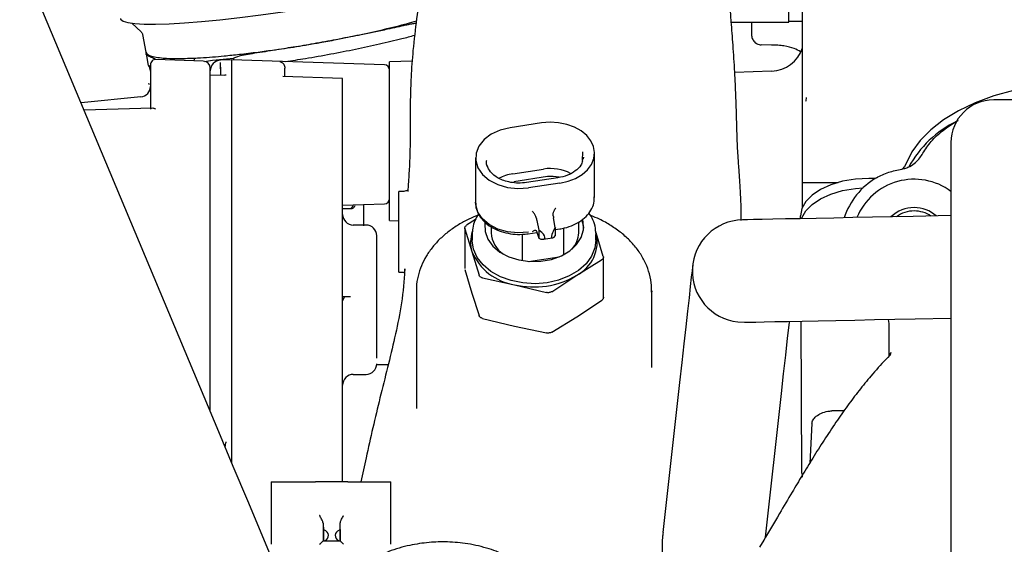
# Model space of a CAD drawing. Units: inches. Extents: x 0.2 to 16.7, y -11.3 to 10.7.
# Drawn here: x 10.9 to 11.2, y -3.4 to -3.2 of the extents above; entities that cross this region are included whole.
import ezdxf

# ---------------------------------------------------------------- set-up
doc = ezdxf.new("R2010")
doc.units = ezdxf.units.IN
doc.header["$MEASUREMENT"] = 0

msp = doc.modelspace()

# ---------------------------------------------------------------- linework, layer by layer
at = {"color": 7, "linetype": 'Continuous', "lineweight": 25}
for p, q in [((10.96982275882248, -3.332982393680902), (10.84493489487108, -3.034496735146034)), ((11.13667370067949, -3.213027195413588), (11.13667370067949, -3.209308505038884)), ((10.94432006676509, -3.213324485312604), (10.94707443494639, -3.215874519854387)), ((11.11987328675931, -3.213027195413588), (11.13667370067949, -3.213027195413588)), ((11.12574519492653, -3.213027195413588), (11.12574519492653, -3.216581357022278)), ((11.13667370067949, -3.212781326253891), (11.14067372380422, -3.212781326253891)), ((10.94751396053562, -3.216666158709307), (10.94842451535015, -3.221830085721848)), ((11.13166664652141, -3.219714355496277), (11.12859489533988, -3.219693734401162)), ((11.13172358186369, -3.219714942156168), (11.13166664652141, -3.219714355496277)), ((10.94843877118547, -3.22189018902753), (10.94857206031236, -3.222368111506528)), ((10.94856056177853, -3.222318392080892), (10.94915162161722, -3.225670156027695)), ((10.94937695768079, -3.225615449992997), (10.94982334719072, -3.227486601710627)), ((10.96528717388461, -3.224428109042595), (10.95144035784421, -3.223944554628657)), ((10.96268334263096, -3.223545743235761), (10.96256518932921, -3.224333040807497)), ((10.96561177280148, -3.22450704413073), (10.96796087633111, -3.224200514338456)), ((10.96796087633111, -3.224200514338456), (10.97409493346995, -3.223603441235895)), ((10.97357333416218, -3.224065113235953), (10.97033925418922, -3.224178045264686)), ((10.97033925418922, -3.226699568135839), (10.97033925418922, -3.224857837411669)), ((11.01831154800918, -3.225517976452354), (10.97357333416218, -3.224065113235953)), ((10.97357333416218, -3.224065113235953), (10.97357333416218, -3.224093947569523)), ((10.97357333416218, -3.224093947569523), (10.97357333416218, -3.228515192494925)), ((10.97409481613797, -3.223603529234879), (10.97411323725851, -3.224082654366651)), ((11.0264535659519, -3.224412591888518), (11.01982331187849, -3.224644146546911)), ((10.96732329436317, -3.327008641356866), (10.96732329436317, -3.22653659401853)), ((10.97044831426268, -3.228537221573776), (10.97044831426268, -3.226192723324287)), ((10.98919831632772, -3.228935534305768), (10.98919831632772, -3.226516500917313)), ((11.13166664652141, -3.227346653993981), (11.12088257643324, -3.227723230977064)), ((10.94925440442986, -3.231029792779381), (10.94921310357364, -3.231143311468003)), ((10.94940206672406, -3.231031464760065), (10.94921310357364, -3.231256067498769)), ((10.97152066987473, -3.228499792672824), (10.96732329436317, -3.228646369646222)), ((10.97357333416218, -3.228515192494925), (10.97357333416218, -3.335954530013197)), ((11.00607329471986, -3.229483533308569), (10.98859652061305, -3.22891596919845)), ((11.00607329471986, -3.347625805852289), (11.00607329471986, -3.229483533308569)), ((10.94700415309163, -3.234934982332964), (10.92951869641845, -3.236654511802147)), ((11.14169369068814, -3.236083721062636), (11.14157081477428, -3.236237836615615)), ((11.141832494418, -3.23504996767131), (11.14169369068814, -3.236083721062636)), ((11.54101674634079, -3.235774844630804), (11.19668340477561, -3.235774844630804)), ((10.95033814124378, -3.23826034658474), (10.93042567260765, -3.238822190760935)), ((10.95066913475344, -3.238256562628452), (10.95026991269863, -3.238267063840475)), ((11.14067372380422, -3.238288212929492), (11.14067372380422, -3.237363167615694)), ((11.14067372380422, -3.242364589838838), (11.14067372380422, -3.238288212929492)), ((11.0643246911281, -3.242540235809761), (11.05508696850972, -3.243939771642204)), ((11.14067372380422, -3.24927444601559), (11.14067372380422, -3.242364589838838)), ((11.18418341317657, -3.248274836229834), (11.18418341317657, -3.789774835442302)), ((11.07634945888362, -3.253550023290423), (11.07638201850748, -3.251042550923625)), ((11.07980957891202, -3.264344917253554), (11.07980957891202, -3.251354829982816)), ((11.0449812825848, -3.252754395148253), (11.0449812825848, -3.265744453085997)), ((11.07657913623036, -3.252531787053176), (11.07649424654435, -3.253176086276842)), ((11.05592471883196, -3.257399040159585), (11.06489380988692, -3.256040218523475)), ((11.06601468227184, -3.258258731561689), (11.0561969290207, -3.259746149045583)), ((11.06911928640719, -3.258601604934121), (11.05989007035721, -3.259999850114806)), ((11.0697038929871, -3.260169453488867), (11.06046617036872, -3.26156898932131)), ((11.14067372380422, -3.259939424146186), (11.14067372380422, -3.257525054703855)), ((11.14067372380422, -3.267223569332453), (11.14067372380422, -3.259939424146186)), ((11.14067372380422, -3.259939424146186), (11.15119840222224, -3.259939424146186)), ((11.1613150000211, -3.258783000171961), (11.16010172870358, -3.258784906816603)), ((11.16204536225056, -3.258767307019916), (11.1613150000211, -3.258783000171961)), ((11.02402866596455, -3.262620049179377), (11.02250047561833, -3.262620049179377)), ((11.02250047561833, -3.282388962140541), (11.02250047561833, -3.262620137178359)), ((11.00607329471986, -3.266627874880632), (11.01831154800918, -3.266230442138475)), ((11.00838684666018, -3.267737806058612), (11.00607329471986, -3.267737806058612)), ((11.00903674848579, -3.266862392171468), (11.0086129453816, -3.26752795781613)), ((11.00912615545296, -3.266528729359303), (11.00902618860778, -3.266901757050055)), ((11.01982331187849, -3.271107081803118), (11.02250047561833, -3.271200566056514)), ((11.0449903171471, -3.270777026949274), (11.04235639024111, -3.272510724254788)), ((11.06294275509234, -3.271093471293682), (11.06352436970681, -3.273898145560512)), ((11.06834225538352, -3.273168223325969), (11.06784799442659, -3.270350319878629)), ((11.07519068826983, -3.274710434843543), (11.07519068826983, -3.271544348751773)), ((11.14015963374304, -3.27057366129857), (11.14015963374304, -3.269709129952378)), ((11.18418341317657, -3.269681146275646), (11.17313528747213, -3.269905133021467)), ((11.01294830329918, -3.27243498646305), (11.00919831461936, -3.27243498646305)), ((11.04183807622872, -3.273329349464625), (11.04183807622872, -3.285189265791193)), ((11.04187321715611, -3.273566888053892), (11.04393972661694, -3.280187990233022)), ((11.04399657396024, -3.275225756890499), (11.04403218421553, -3.274425054140286)), ((11.04960017322698, -3.272937577990403), (11.04960017322698, -3.274710434843543)), ((11.0603829233304, -3.274972202486248), (11.06295372563227, -3.274582718985595)), ((11.06282700709614, -3.274200040739659), (11.06352436970681, -3.276305885746092)), ((11.06441157545773, -3.274653822164204), (11.06352436970681, -3.273898145560512)), ((11.06352436970681, -3.273898145560512), (11.06352436970681, -3.276305885746092)), ((11.06778604314226, -3.274142577403481), (11.06834225538352, -3.273168223325969)), ((11.06834225538352, -3.273168223325969), (11.06834225538352, -3.275575934178555)), ((11.06834225538352, -3.273766352416331), (11.06962064594877, -3.273572666653804)), ((11.07076639271301, -3.273346831929334), (11.07076639271301, -3.281132864651086)), ((11.04399657396024, -3.275225756890499), (11.04399657396024, -3.276836108954241)), ((11.05874162495748, -3.282863775322125), (11.05874162495748, -3.275139371221767)), ((11.0647887977667, -3.276589653134653), (11.06754956054079, -3.276171393966418)), ((11.08024992582509, -3.274884408833781), (11.08025637908387, -3.275225756890499)), ((11.08025637908387, -3.276836108954241), (11.08025637908387, -3.275225756890499)), ((11.08237967722202, -3.281601107241906), (11.08031322642717, -3.274677317892779)), ((11.04393972661694, -3.280187990233022), (11.04600623607778, -3.287111779582151)), ((11.06051275116395, -3.283082746125888), (11.06951668981635, -3.281718615217779)), ((11.07460625768789, -3.287153168437356), (11.081896562803, -3.282657271041014)), ((11.0824148768154, -3.293689938257367), (11.0824148768154, -3.281830051263793)), ((11.02250047561833, -3.28624202696294), (11.02250047561833, -3.285627500728665)), ((11.02430844406586, -3.285221326754156), (11.02424960207894, -3.285776336342638)), ((11.04187321715611, -3.285416215169455), (11.04393972661694, -3.292340004518582)), ((11.02250047561833, -3.286242085628929), (11.02358696973373, -3.286242085628929)), ((11.04706269320684, -3.287934687409182), (11.05641950778278, -3.289908533940473)), ((11.06731595257279, -3.291951782336692), (11.07460625768789, -3.287153168437356)), ((11.02767763181138, -3.291679836144905), (11.02767763181138, -3.326124104908439)), ((11.05641950778278, -3.289908533940473), (11.06577632235873, -3.292185038308766)), ((11.09657529189974, -3.291679836144905), (11.09657147861045, -3.292041306635832)), ((11.09657529189974, -3.314120486241933), (11.09657529189974, -3.291679836144905)), ((11.00607329471986, -3.293328350434461), (11.00838684666018, -3.293328350434461)), ((11.00607329471986, -3.294673150899211), (11.00672249255361, -3.293328350434461)), ((11.04393972661694, -3.292340004518582), (11.04600623607778, -3.298961106697712)), ((11.07460625768789, -3.299305182722916), (11.081896562803, -3.294506598156575)), ((11.04706269320684, -3.299784014524745), (11.05641950778278, -3.302060518893038)), ((11.06731595257279, -3.303801109452255), (11.07460625768789, -3.299305182722916)), ((11.16580611613935, -3.300059891337792), (11.16596348765471, -3.301236291081254)), ((11.17374338978061, -3.299898970530096), (11.18418341317657, -3.299687303641957)), ((11.05641950778278, -3.302060518893038), (11.06577632235873, -3.304034365424329)), ((11.12179301391579, -3.300823751846943), (11.12375366059957, -3.300912454822239)), ((11.14054407196864, -3.344871496336973), (11.14030896801791, -3.30057679736645)), ((11.16596348765471, -3.301236291081254), (11.16596348765471, -3.310973730593522)), ((11.0194181058928, -3.313353457769379), (11.01602339844208, -3.313353457769379)), ((11.00919831461936, -3.316185001059148), (11.01294830329918, -3.316185001059148)), ((11.10473637628886, -3.318501280967951), (11.09984694743862, -3.36250294332366)), ((11.12987868317612, -3.363878983427528), (11.13455286651289, -3.321814442694025)), ((11.15285521774923, -3.326868400310275), (11.14932587185387, -3.326868400310275)), ((11.1434356305651, -3.330599557207632), (11.14281450440707, -3.342150538436378)), ((10.97357333416218, -3.335954530013197), (10.97357333416218, -3.341946322128836)), ((11.14067372380422, -3.346235949908023), (11.14067372380422, -3.345448505671312)), ((10.98514825111442, -3.347625805852289), (10.98514825111442, -3.365932879700742)), ((10.98514825111442, -3.347625805852289), (10.99812798383811, -3.347625805852289)), ((11.00757578936292, -3.347625805852289), (10.99812798383811, -3.347625805852289)), ((11.00757578936292, -3.347625805852289), (11.02018533969632, -3.347625805852289)), ((11.02018668901406, -3.365932879700742), (11.02018668901406, -3.347625805852289)), ((11.00034855018593, -3.359706130299349), (11.00034855018593, -3.364948640404092)), ((11.00036474199888, -3.360077926004335), (11.00044634638952, -3.3615553996031)), ((11.00537382013359, -3.3615553996031), (11.00538156404413, -3.360077926004335)), ((11.00538314802583, -3.364948640404092), (11.00538314802583, -3.359706130299349)), ((11.00044634638952, -3.3615553996031), (11.00044634638952, -3.364948640404092)), ((11.00119580439838, -3.362010002351489), (11.00044634638952, -3.3615553996031)), ((11.00464706586245, -3.362010002351489), (11.00537382013359, -3.3615553996031)), ((11.00537382013359, -3.3615553996031), (11.00537382013359, -3.364948640404092)), ((11.00034855018593, -3.364948640404092), (11.00044634638952, -3.364948640404092)), ((11.00044634638952, -3.364948640404092), (11.00537382013359, -3.364948640404092)), ((11.00537382013359, -3.364948640404092), (11.00538314802583, -3.364948640404092)), ((11.12938113692381, -3.364722864345611), (11.12816240966932, -3.366769867365123))]:
    msp.add_line(p, q, dxfattribs=at)
at = {"color": 7, "linetype": 'Continuous', "lineweight": 25, "flags": 128}
for points in [[(10.94526552784304, -3.213430612086619), (10.9479861630807, -3.213586634284237), (10.95132988978702, -3.213603383424083), (10.95526250569043, -3.213480712841184), (10.95974358992457, -3.213219883854302), (10.96472720702006, -3.212823536432941), (10.97016214156857, -3.212295777196328), (10.97599266088058, -3.211642003415445), (10.98215898431335, -3.210868903013033), (10.98859775259882, -3.209984454563591), (10.9952429664994, -3.20899772196241), (11.00202645613595, -3.207918795759591), (11.0088784676476, -3.20675879316004), (11.01572883651155, -3.205529594026519), (11.02250722220706, -3.204243811546656), (11.02903604278557, -3.202936850644779)], [(10.94100250508984, -3.211921048191895), (10.94108809876773, -3.212150080212766), (10.9417987198919, -3.212708639093579), (10.94319596775077, -3.213136930145923), (10.94526552784304, -3.213430612086619)], [(11.21491438883639, -3.230870455953387), (11.20857910735544, -3.231729472696619), (11.20247535119988, -3.232991260787003), (11.19668912470953, -3.234638073762879), (11.19130194427603, -3.236646709225615), (11.18638972368909, -3.238988860835548), (11.18202168881567, -3.241631528973887), (11.17825935094518, -3.244537460737648), (11.17515574413165, -3.247665736599538), (11.17275460386982, -3.250972269068859), (11.17108978043534, -3.254410477350385)], [(11.07952369954785, -3.249459625209717), (11.07875857771994, -3.247776409987697), (11.077542197105, -3.246230707843781), (11.07592119716427, -3.244881888758787), (11.07395793984398, -3.243781872132939), (11.07172781093996, -3.242972838812294), (11.06931652146205, -3.242485940436985), (11.06681682233878, -3.242339862124494), (11.0643246911281, -3.242540235809761)], [(11.05508696850972, -3.243939771642204), (11.05217144485676, -3.244649454110558), (11.04958163477447, -3.245830165804209), (11.04746807519049, -3.247413296849077), (11.04595367135168, -3.249306829641492), (11.04512630490949, -3.251400736119171), (11.04503419930684, -3.253573284355042), (11.04568257581673, -3.255698254473874), (11.04703382954027, -3.257652125235925), (11.04900940671823, -3.259321377952574), (11.05149449801025, -3.260608979078096), (11.0543447264175, -3.261440070810588), (11.0573943605212, -3.261766400374134), (11.06046617036872, -3.26156898932131)], [(11.0697038929871, -3.260169453488867), (11.07209265472525, -3.259630342383391), (11.07428629338415, -3.258773232284801), (11.07620044727168, -3.257631005479901), (11.07776160790369, -3.256247602794421), (11.07890975997347, -3.25467617561435), (11.07960072799134, -3.252977120575311), (11.07980805359631, -3.251215703590017), (11.07952369954785, -3.249459625209717)], [(11.17108978043534, -3.254410477350385), (11.17061062597057, -3.255304341691055), (11.16993065782562, -3.256074538127013)], [(11.16010172870358, -3.258784906816603), (11.15620105643115, -3.259000357661028), (11.15245247573507, -3.259626118432188), (11.14900009961721, -3.260638165407601), (11.1459765718786, -3.261997573703599), (11.14349808051034, -3.263652130590017), (11.14165989907851, -3.265538271467824), (11.14053263210079, -3.267583455841679), (11.14015963374304, -3.269709129952378)], [(11.1404455131072, -3.270567853365664), (11.14053263210079, -3.270309136354387), (11.14165989907851, -3.268263951980529), (11.14349808051034, -3.266377811102723), (11.1459765718786, -3.264723254216307), (11.14900009961721, -3.263363845920306), (11.15245247573507, -3.262351798944893), (11.15620105643115, -3.261726038173734), (11.15844740648112, -3.261550509534791)], [(11.06046617036872, -3.274559076592046), (11.0573943605212, -3.27475648764487), (11.0543447264175, -3.274430158081325), (11.05149449801025, -3.273599037015838), (11.04900940671823, -3.272311465223313), (11.04703382954027, -3.270642212506662), (11.04568257581673, -3.26868834174461), (11.04503419930684, -3.266563371625779), (11.0449812825848, -3.265744453085997)], [(11.05768070921328, -3.282653839080659), (11.06086128580432, -3.283107239176276), (11.0641053389954, -3.283050597163943), (11.06725018799917, -3.282486699678135), (11.07013807997133, -3.281443823725526), (11.07262422725114, -3.279974299368265), (11.07458396461209, -3.278151781755476), (11.07591908518867, -3.276067701830947), (11.07656253375549, -3.273826514388), (11.07648210268464, -3.271540623461474), (11.07632552316013, -3.270894358927178)], [(11.07610376572189, -3.271133188168202), (11.07648210268464, -3.272434575801128), (11.07660401060968, -3.27338200218971)], [(11.17313528747213, -3.269905133021467), (11.16710970374686, -3.270027275610465), (11.16117197234004, -3.270147658219795), (11.15540868425137, -3.270264520869787), (11.14990390784302, -3.270376103580775), (11.14473789818787, -3.270480851704049), (11.13998598241573, -3.270577181257908), (11.13571744505958, -3.270663713591611), (11.13199456006666, -3.270739216719393), (11.12887159347677, -3.270802517321474), (11.12639409943032, -3.270852735408017), (11.12459818684353, -3.270889166987155), (11.12351005008044, -3.270911225399001), (11.12314555829108, -3.270918617313608)], [(11.04773072282303, -3.271763583552488), (11.04769041928862, -3.272043537651767), (11.04777079169348, -3.274329428578293), (11.04857105444878, -3.276545389645989), (11.05005108001807, -3.278580307471778), (11.05213659725933, -3.280332161900873), (11.05472300471426, -3.281713071281823), (11.05768070921328, -3.282653839080659)], [(11.08025637908387, -3.276836108954241), (11.0799604678356, -3.27913473040037), (11.07898139114598, -3.281542177256005), (11.07735458327234, -3.283768786200696), (11.07514258215889, -3.28572896355656), (11.07243033615766, -3.287347382193783), (11.06932215339699, -3.288561856164076), (11.06593741916439, -3.289325746006222), (11.06240625462337, -3.28960963072676), (11.05886435420637, -3.289402657117737), (11.05544776434177, -3.288712774420654), (11.05228789684483, -3.28756644099653), (11.0495060729807, -3.286007773669054), (11.04720924084723, -3.284096641079953), (11.04548569275781, -3.281906493047398), (11.04440160394796, -3.279521485932538), (11.04399868593584, -3.27703328534311), (11.04399657396024, -3.276836108954241)], [(11.10854136433331, -3.284258940538392), (11.10849795150149, -3.284649538692834), (11.10836844633087, -3.285815173227324), (11.10815481413211, -3.287737540353309), (11.10786048686553, -3.290386427086476), (11.1074900404783, -3.29372018057467), (11.10704931223629, -3.297686382756766), (11.10654525405921, -3.302222701019497), (11.10598575652258, -3.307257826853293), (11.10537961952472, -3.312712590506065), (11.10473637628886, -3.318501280967951)], [(11.12375366059957, -3.300912454822239), (11.12411812305593, -3.300905062907631), (11.12520625981902, -3.300883004495784), (11.12700217240581, -3.300846572916646), (11.12947966645226, -3.300796354830103), (11.13260263304215, -3.300733024895029), (11.13632551803506, -3.300657551100242), (11.14059405539122, -3.300571018766538), (11.14534597116335, -3.300474689212678), (11.1505119808185, -3.300369941089404), (11.15601678655985, -3.300258358378416), (11.16178004531553, -3.300141495728424), (11.16771777672234, -3.300021113119096), (11.17374338978061, -3.299898970530096)], [(11.13455286651289, -3.321814442694025), (11.13519610974875, -3.316025781565132), (11.13580224674661, -3.310571017912361), (11.13636174428324, -3.305535892078563), (11.13686580246032, -3.300999573815833), (11.13690510867292, -3.300645817902451)], [(11.03617299500556, -3.491561416429166), (11.03524736303187, -3.489349165985272), (11.0340635420408, -3.486519690671612), (11.0326261079795, -3.483084269024562), (11.03094086878086, -3.479056467554068), (11.02901439503565, -3.47445217007664), (11.02685437198842, -3.46928956304885), (11.02446918887559, -3.463589018235362), (11.02186840825336, -3.457373019376446), (11.01906223800382, -3.450666118188474), (11.01606170733287, -3.443494773032466), (11.01287866677029, -3.435887275581592), (11.00952572950371, -3.427873662822197), (11.00601609538063, -3.419485555722325), (11.00236366824045, -3.410756071232742), (10.99858276258447, -3.401719631622464), (10.99468839690584, -3.392411949812265), (10.99069582436171, -3.38286969204524), (10.98662094343508, -3.373130551219294), (10.98247976994094, -3.363232982890182), (10.97828861302421, -3.35321602927355), (10.97406407515977, -3.343119231245955), (10.96982275882248, -3.332982393680902)], [(11.14070434745046, -3.34551271559622), (11.14063306827387, -3.345349506814955), (11.14054407196864, -3.344871496336973)]]:
    msp.add_lwpolyline(points, dxfattribs=at)
at = {"color": 7, "linetype": 'Continuous', "lineweight": 25}
for centre, radius, start, end in [((11.13132316117774, -3.217510129177793), 0.0098425196851962, 272.0000000000024, 341.808037563587), ((10.95138581787154, -3.225506112213003), 0.0015625000000015, 88.00000000015456, 179.9999999992183), ((10.96521354785943, -3.226536590781913), 0.0021097700121047, 8.683409e-10, 88.00000000012797), ((10.97044831787148, -3.227301148219276), 0.0031249999999995, 92.00000000004302, 180.0000000008468), ((11.01826081787148, -3.227079645354069), 0.0015625000000005, 7.816531e-10, 88.14000000007375), ((10.94669831787154, -3.231824997767507), 0.0031250000000007, 275.6164431790663, 8.467909e-10), ((11.19668341199474, -3.24827484150055), 0.0125000000000011, 90, 180), ((11.20027256867921, -3.271136731316867), 0.0325046190567398, 116.2899702744157, 151.0763974621174), ((11.17340288735042, -3.277166705685948), 0.0216224799405326, 120.728665878322, 161.52701390403), ((11.17340288735042, -3.277166705685941), 0.018139763779528, 53.53700569619966, 157.5501230954878), ((11.0182608178715, -3.264668757976766), 0.0015625000000004, 271.8599999999262, 7.816531e-10), ((11.17340288735042, -3.277166705685939), 0.0098425196850395, 89.99999987955246, 133.5851705755371), ((11.17340288735042, -3.277166705685939), 0.0088582677166616, 89.99999987956626, 126.0570674891977), ((11.17340288735042, -3.277166705685939), 0.0098425196850395, 48.73769655628458, 89.99999987955246), ((11.17340288735042, -3.277166705685939), 0.0088582677166601, 56.26579757441617, 89.99999987956626), ((11.00919831787157, -3.269309995748443), 0.0031250000000007, 180.0000000008468, 270), ((11.12344960811977, -3.285915522841218), 0.0150000000000005, 91.16143881818763, 263.6593511963038), ((11.01294831787157, -3.275559995748441), 0.0031250000000007, 8.467909e-10, 90.00000000006513), ((11.05291179736043, -3.277431467371848), 0.0093859720706144, 161.229323267136, 197.078724293173), ((11.05739649223189, -3.274401642551057), 0.0078024318456618, 182.2681539958979, 237.4203753284978), ((11.06801879363187, -3.274575202828242), 0.0071731694805061, 317.0068811112665, 358.9197686183275), ((11.06952244680818, -3.277284396859191), 0.0111012515295663, 297.2548615213611, 13.58251570772585), ((11.05877997558151, -3.274006637895654), 0.0160761346737655, 202.6130064509626, 261.556702940146), ((11.06210190525947, -3.266016743998657), 0.0245582423578521, 256.621401211824, 300.6086468586014), ((11.16121701394242, -3.307987505804965), 0.0056422177471604, 325.3380114646784, 341.4127929388619), ((11.0129483178716, -3.313059995748441), 0.0031250000000025, 270.0000000000651, 8.467909e-10), ((11.0091983178716, -3.319309995748444), 0.0031250000000007, 90.00000000006513, 180.0000000008468)]:
    msp.add_arc(centre, radius, start, end, dxfattribs=at)
for centre, major_axis, ratio, start_param, end_param in [((11.06690820228016, -3.262644798733508), (0.009586862298085919, 1.07511034741492e-06), 0.7046646044410575, 0.9124314810347773, 1.782416573412036), ((11.05794076145563, -3.264003389914839), (0.009587208607095832, -1.074878197115936e-06), 0.7046136975955032, 1.782742680596856, 2.251544451910514), ((11.06725567280665, -3.262327233491849), (0.005905632660322624, 5.447617272835714e-07), 0.704662123606343, 1.191657162830061, 1.78244417363467), ((11.06327829592443, -3.270292261994271), (-0.0004791683952412029, 0.002913849559735837), 0.1612370895032555, 1.608784439929271, 1.82274578957621), ((11.06813314692201, -3.269556739130943), (-0.000405707564453906, 0.002924980856583661), 0.1370234159080409, 1.612539488000595, 1.826499440984715), ((11.06834225366168, -3.274458520584361), (0.0009637628824421541, 0.001687379282122592), 0.3291723338562693, 1.571567229898936, 4.189561107891565), ((11.06352435460294, -3.275188445130485), (0.001686876300578177, -0.001170117067683663), 0.4704424032187343, 5.027820255833763, 7.645814052004332), ((11.00041181578981, -3.357520766183923), (1.314504061156185e-13, 0.002952755905512916), 0.0318669558419983, 2.404032528271066, 2.617993877927714), ((11.00537709869706, -3.35752076618415), (1.385558334732195e-13, 0.002952755905512916), 0.0030395474515395, 3.665191429367149, 3.879151383228903), ((11.00044631741495, -3.363373825015348), (-9.663381206337363e-13, 0.001574803149605231), 0.951816314042355, 3.141592591649956, 5.759586387826349), ((11.00537380784818, -3.363373825015572), (7.318590178329032e-13, 0.001574803149605231), 0.9229889056520914, 0.5235987760509638, 3.141592654041971)]:
    msp.add_ellipse(centre, major_axis=major_axis, ratio=ratio, start_param=start_param, end_param=end_param, dxfattribs=at)
for points, knots in [([(11.03269257654498, -3.166946058413481), (11.03259545187406, -3.168302869903869), (11.03233631501483, -3.171922958032091), (11.03191963078738, -3.176929673128427), (11.03143882567535, -3.182059383034893), (11.03102079720792, -3.186051931978975), (11.03068179359252, -3.189084419861713), (11.03038632928699, -3.19161296907513), (11.0298658990605, -3.19589576641426), (11.0289985284513, -3.202559445542796), (11.02776402919075, -3.211554051942739), (11.02667445198269, -3.220699290721372), (11.02607621764378, -3.228761552123283), (11.02586442385201, -3.235600055966659), (11.02584524212666, -3.240628393273594), (11.02584623444833, -3.244483937047871), (11.02583781630186, -3.24769963651125), (11.02577660786599, -3.251509907785255), (11.02559476508018, -3.256008791514541), (11.02535337675122, -3.259761247275634), (11.02518011173297, -3.262096884677613), (11.02514390641453, -3.26258493758499)], [0, 0, 0, 0, 0.0392925932836114, 0.1048359713054265, 0.1637336101034683, 0.2098462317402322, 0.2401910726891214, 0.2651625472400038, 0.2926787248577637, 0.3806034617420764, 0.4829030295787543, 0.5734222603272697, 0.6473585166547412, 0.7110948026447297, 0.7696706366873719, 0.7987407481156253, 0.8325774829805698, 0.8761421622621336, 0.9293172731508961, 0.9852301944168566, 1, 1, 1, 1]), ([(11.12279191970968, -3.271142486727451), (11.12279160836016, -3.270544720776529), (11.12278990792229, -3.267280017374432), (11.12252933111863, -3.261979578128908), (11.12212607321507, -3.255914106084507), (11.12181031426034, -3.251596466541317), (11.12164368160024, -3.248566808461863), (11.12151457033971, -3.244965205170997), (11.12140076878595, -3.240245780759309), (11.12120708913269, -3.234225959455992), (11.12088479303791, -3.227338533650697), (11.12040518769786, -3.21999905850768), (11.11990983459328, -3.213558080509669), (11.11954134024567, -3.208535682263921), (11.11931750988873, -3.204877127030331), (11.11916954898595, -3.201805622525923), (11.119063757846, -3.198783925132124), (11.11901811030739, -3.195834785516162), (11.11902962168261, -3.193292941716313), (11.11906407002164, -3.191487443403053), (11.11912189647711, -3.189646206816443), (11.11924076887053, -3.187094017528667), (11.1194446075984, -3.184175477727402), (11.1196116401036, -3.182513140643108), (11.11968379561499, -3.181795036210158)], [0, 0, 0, 0, 0.0161205778456092, 0.0880426616055162, 0.1455902783078417, 0.1906701439375506, 0.2278280987236004, 0.2646849786968734, 0.3301900605399782, 0.3897562036122684, 0.461914984386616, 0.5439734482306883, 0.6167805112779995, 0.6670519580528212, 0.7113623238974671, 0.7395729308859503, 0.7751968027675121, 0.8205124369608902, 0.8473383888178059, 0.8698383694671322, 0.8887193409490374, 0.9189924303830657, 0.9650059573391772, 1, 1, 1, 1]), ([(11.14067372380422, -3.237363050283717), (11.14067372380422, -3.23654356871516), (11.14067372380422, -3.234879318948822), (11.14067372380422, -3.231047261355705), (11.14067372380422, -3.225978929431907), (11.14067372380422, -3.220160683438634), (11.14067372380422, -3.214440410018213), (11.14067372380422, -3.211074847278496), (11.14067372380422, -3.209380282876367)], [0, 0, 0, 0, 0.1158938290198385, 0.2353637778649067, 0.4264041422434208, 0.6184172696780373, 0.8078726913507902, 1, 1, 1, 1]), ([(10.96268234530914, -3.223545860567738), (10.96328656632948, -3.223514886499162), (10.96497637272206, -3.223428262271733), (10.9678773131888, -3.223221601249792), (10.97165518617539, -3.222890105380698), (10.97607221859987, -3.222429229592967), (10.98101271667921, -3.221827813012055), (10.98630733575747, -3.221099038075488), (10.99177346274255, -3.220268211825632), (10.99781792182818, -3.219258032172679), (11.00435387281542, -3.21805903733085), (11.01126214677191, -3.216669908270525), (11.01829013701532, -3.21510244054083), (11.02392016745913, -3.213742315373654), (11.02679836848316, -3.212925570869334), (11.02765803737107, -3.212681623405665)], [0, 0, 0, 0, 0.0353710067907922, 0.0989210096555535, 0.1569508776385344, 0.2274993146742453, 0.3105600771359555, 0.3810870451585052, 0.458653436971007, 0.5432562145313922, 0.6348940445255536, 0.7335641723732128, 0.8392641286506547, 0.9519909740087003, 1, 1, 1, 1]), ([(11.02757432100484, -3.213420873532453), (11.02743060223159, -3.213427159888129), (11.02690961795787, -3.213449948090197), (11.02587017689181, -3.213653456713706), (11.02416636074716, -3.213989954529467), (11.02191394227212, -3.21450209597713), (11.01889925446463, -3.215181695058162), (11.01540134411501, -3.215941732298782), (11.01178082542779, -3.216684921677469), (11.00821947655733, -3.217400238343833), (11.00515920402459, -3.218011338168777), (11.0023291424925, -3.218560745295942), (11.00017189777472, -3.218970381339563), (10.9981057787869, -3.219346874071169), (10.99563997460321, -3.219773384629191), (10.99258568870493, -3.220270779658255), (10.98904604959878, -3.220815771943048), (10.98573156313135, -3.221313689105241), (10.98254675660092, -3.221798024231896), (10.97976153551393, -3.222236112809004), (10.97731545100428, -3.222686284720194), (10.97547149010263, -3.223053298101599), (10.9744822443123, -3.223448681355933), (10.97409481613797, -3.223603529234879)], [0, 0, 0, 0, 0.0094883154153307, 0.0343953890192516, 0.0674600129247561, 0.1182750227811658, 0.173962236094845, 0.2478894999321827, 0.3197684294276643, 0.3754947592487364, 0.4418381370368999, 0.4838086867099849, 0.525807976482058, 0.5558451645120387, 0.5927019432365527, 0.6555552224434511, 0.7166394301325981, 0.7803720917128139, 0.8336038702157215, 0.891015870390287, 0.9363080130010598, 0.9750556732375931, 1, 1, 1, 1]), ([(10.94707478694233, -3.215874695852355), (10.94718211068652, -3.215992416791899), (10.94739782340437, -3.216229027096611), (10.94747531615397, -3.216521121131329), (10.94751425386557, -3.216667889355982)], [0, 0, 0, 0, 0.4975309071498007, 1, 1, 1, 1]), ([(10.98929857650284, -3.224575800669781), (10.99126089490772, -3.224274457508891), (10.99565720692595, -3.223599338447407), (11.00260052208055, -3.222362769553966), (11.00990038939623, -3.220938390592766), (11.01689989568679, -3.219420564469548), (11.02275090358577, -3.218041120376974), (11.0259460539942, -3.217178215585355), (11.02718671481583, -3.216843153997976)], [0, 0, 0, 0, 0.1481740508086636, 0.331964149518587, 0.5157546089487459, 0.6995451892913438, 0.8833349092630538, 1, 1, 1, 1]), ([(11.12574877355185, -3.216367138163619), (11.12577217601956, -3.216760267185192), (11.12581894302257, -3.217545888016621), (11.12632079020409, -3.218456849090131), (11.12688081446837, -3.219050512952437), (11.12739413094974, -3.219401918658244), (11.12797117548006, -3.219644906828398), (11.12838846373381, -3.21967757401424), (11.12859489533988, -3.219693734401162)], [0, 0, 0, 0, 0.249696503604687, 0.4989882812064835, 0.6262030103814522, 0.7489115628392448, 0.8757870875077077, 1, 1, 1, 1]), ([(11.14012273283598, -3.221733257507083), (11.13955708383935, -3.221371514017433), (11.13839602727294, -3.220628995854208), (11.13587315983629, -3.22004957216776), (11.1335610125349, -3.219773250203028), (11.13232828030465, -3.219734131334613), (11.13172358186369, -3.219714942156168)], [0, 0, 0, 0, 0.3214630330920767, 0.6598381109978123, 0.8331386501403188, 1, 1, 1, 1]), ([(10.94842451535015, -3.221830085721848), (10.94870545308674, -3.222234414239331), (10.94926732923701, -3.223043072248778), (10.95214151913084, -3.223378264326776), (10.95357861580954, -3.223545860567738)], [0, 0, 0, 0, 0.4999993974699343, 1, 1, 1, 1]), ([(10.95139013975767, -3.22395361852395), (10.95137415161207, -3.223943896651377), (10.95112402120484, -3.223791800466723), (10.95066473343297, -3.223607727115647), (10.95000279477561, -3.223318124489211), (10.94952904991623, -3.223116064702092), (10.94920136194052, -3.222952073388123), (10.94898885214987, -3.222830637077701), (10.9488464479707, -3.222729322386337), (10.94875344932493, -3.222647773472232), (10.94869402726646, -3.222586513869523), (10.94862619216514, -3.222499013696622), (10.94858525693331, -3.222416102335622), (10.94856632589077, -3.222348159549792), (10.94856207256158, -3.222326194182145), (10.94856056177853, -3.222318392080892)], [0, 0, 0, 0, 0.0082944847952557, 0.1297650716724627, 0.2797948741317688, 0.4586023470636065, 0.5398213244752001, 0.6298261874390867, 0.7286193851569756, 0.7672257549843717, 0.8123585528052305, 0.8640180194514924, 0.9569461106097655, 0.9847072532654314, 0.9999999999999999, 0.9999999999999999, 0.9999999999999999, 0.9999999999999999]), ([(10.94982334719072, -3.225611255374787), (10.94982334719072, -3.225640433635132), (10.94982334719072, -3.225707104163829), (10.94982334719072, -3.227242686736625), (10.94982334719072, -3.229931584402488), (10.94982334719072, -3.233632657486332), (10.94982334719072, -3.236891965296984), (10.94982334719072, -3.238500818473455)], [0, 0, 0, 0, 0.1658240583055086, 0.3788977652313953, 0.5901028264087538, 0.7976673551348865, 0.9999999999999999, 0.9999999999999999, 0.9999999999999999, 0.9999999999999999]), ([(10.95357861580954, -3.223545860567738), (10.95484239559599, -3.223612842367176), (10.95736996045827, -3.223746806246396), (10.96091154788838, -3.223612842554072), (10.96268234530914, -3.223545860567738)], [0, 0, 0, 0, 0.4999989536589781, 1, 1, 1, 1]), ([(10.98768655245841, -3.224551659615328), (10.98769011181333, -3.224552457163382), (10.98797371083844, -3.22461600346749), (10.98853328540923, -3.224905527069948), (10.98910260832222, -3.22563844330492), (10.98917431152535, -3.226296272741573), (10.98919831632772, -3.226516500917313)], [0, 0, 0, 0, 0.0049790094205316, 0.3967129576891543, 0.7980315300987088, 1, 1, 1, 1]), ([(11.01982331187849, -3.247875614175015), (11.01982331187849, -3.245676573361422), (11.01982331187849, -3.242158932031739), (11.01982331187849, -3.237502202780561), (11.01982331187849, -3.234415307640822), (11.01982331187849, -3.232038196077571), (11.01982331187849, -3.230292631845453), (11.01982331187849, -3.228707648768308), (11.01982331187849, -3.226828748817706), (11.01982331187849, -3.225053916536769), (11.01982331187849, -3.224782109749039), (11.01982331187849, -3.224644146546911)], [0, 0, 0, 0, 0.1803944087336287, 0.2885634608882669, 0.4094995364747644, 0.4763730920266925, 0.5432179988743459, 0.6157690320161909, 0.6882917538494714, 0.8417836871245826, 1, 1, 1, 1]), ([(10.94926754561139, -3.225649769596535), (10.94925022116893, -3.225787335879165), (10.94921565362838, -3.226061822522114), (10.9496211007028, -3.226255094325445), (10.94982334719072, -3.226351502823386)], [0, 0, 0, 0, 0.5011766006262297, 1, 1, 1, 1]), ([(10.9719562648427, -3.228571599843301), (10.97195262090826, -3.228570493726631), (10.97178022946352, -3.228518164286042), (10.97165244308439, -3.228605468069905), (10.97152735779747, -3.22869092646483)], [0, 0, 0, 0, 0.021137559630414, 0.9999999999999999, 0.9999999999999999, 0.9999999999999999, 0.9999999999999999]), ([(10.95144035784421, -3.238549305913324), (10.95124425069888, -3.238439725051483), (10.9509751688417, -3.238289367338789), (10.95073483974209, -3.238285205628618), (10.95066966274735, -3.238284076977271)], [0, 0, 0, 0, 0.7288010696412269, 1, 1, 1, 1]), ([(11.175987569189, -3.251380789682928), (11.17672304559427, -3.25023444778757), (11.17822293507006, -3.247896662194195), (11.18169738873226, -3.244607702708612), (11.1847764077827, -3.2426815355151), (11.1863333750067, -3.241707530762573)], [0, 0, 0, 0, 0.3223175452669976, 0.6573163877796443, 1, 1, 1, 1]), ([(11.01982331187849, -3.271107081803118), (11.01982331187849, -3.270968386411667), (11.01982331187849, -3.270695136853812), (11.01982331187849, -3.268596641273067), (11.01982331187849, -3.266072147676187), (11.01982331187849, -3.263712400266469), (11.01982331187849, -3.261335683338853), (11.01982331187849, -3.258249642432235), (11.01982331187849, -3.254613324686641), (11.01982331187849, -3.251172444140559), (11.01982331187849, -3.248974607441552), (11.01982331187849, -3.247875614175015)], [0, 0, 0, 0, 0.1581811289904567, 0.3116392196239466, 0.4564445190278017, 0.5233030051130759, 0.5901332364758252, 0.7110424184955741, 0.8191874161932594, 0.9095875447895858, 1, 1, 1, 1]), ([(11.14067372380422, -3.257525054703855), (11.14067372380422, -3.25680108684146), (11.14067372380422, -3.255204345941715), (11.14067372380422, -3.25265779917263), (11.14067372380422, -3.25070684479828), (11.14067372380422, -3.249692135591271), (11.14067372380422, -3.249360550214265), (11.14067372380422, -3.24927444601559)], [0, 0, 0, 0, 0.2924032927481232, 0.6449074896857885, 0.8590301285304724, 0.9633937481507894, 1, 1, 1, 1]), ([(11.16979423006831, -3.256054239694835), (11.17019615764793, -3.255968127724969), (11.1710533340859, -3.255784479835798), (11.17246819248088, -3.255132506671185), (11.174446799031, -3.253730558518452), (11.17537201421261, -3.252319548713638), (11.175987569189, -3.251380789682928)], [0, 0, 0, 0, 0.1178052011768068, 0.2512388993449329, 0.5018417004011426, 1, 1, 1, 1]), ([(11.04840884298933, -3.255280552632534), (11.04828991719988, -3.25482335412447), (11.04812690301792, -3.25419666212499), (11.04823388836387, -3.253568728894434), (11.04826282334283, -3.253398899702882)], [0, 0, 0, 0, 0.7295425957902028, 1, 1, 1, 1]), ([(11.07631672326178, -3.253634590313498), (11.076185789163, -3.254078283203318), (11.07586789716905, -3.255155515328138), (11.07430914413674, -3.256650489059055), (11.07199594597402, -3.257971879890624), (11.07006990990912, -3.258393479637091), (11.06911911040922, -3.258601604934121)], [0, 0, 0, 0, 0.1931383242443404, 0.4689162530739447, 0.7378272555820535, 1, 1, 1, 1]), ([(11.05988995302523, -3.259999850114806), (11.05909413536818, -3.2600792630919), (11.05754788140625, -3.260233560536008), (11.05529751649633, -3.259990410207875), (11.05331017568502, -3.259481339722665), (11.05118295094584, -3.258527745764223), (11.04925670353559, -3.257020236846889), (11.04863467421124, -3.255629812178066), (11.04834671570703, -3.254986137366977)], [0, 0, 0, 0, 0.1550183409834302, 0.3011967902381284, 0.4387090837140306, 0.5678243776086654, 0.7999312236483099, 1, 1, 1, 1]), ([(11.16235438534737, -3.25858010384917), (11.1635053836046, -3.258005928646961), (11.16569996279174, -3.256911163350292), (11.16847474644263, -3.25633040552756), (11.16979423006831, -3.256054239694835)], [0, 0, 0, 0, 0.5244733313680606, 1, 1, 1, 1]), ([(11.02513956513135, -3.262252096096669), (11.02510257639318, -3.262277327985226), (11.02500253510719, -3.262345571204754), (11.02439588232016, -3.262513899215048), (11.0240135301394, -3.262619990513388)], [0, 0, 0, 0, 0.3697347330630181, 1, 1, 1, 1]), ([(11.04505942568209, -3.265908013863195), (11.04504677570138, -3.266188363155941), (11.04500264493922, -3.267166390573299), (11.0455817272979, -3.268804960635251), (11.04673290735778, -3.270683778725706), (11.04844213134868, -3.272321329149959), (11.05059652314044, -3.273651788564198), (11.05311511016765, -3.274610062933428), (11.05586562771338, -3.275136488550311), (11.05833820586985, -3.275220999955831), (11.05982619425214, -3.275039944259177), (11.0603829233304, -3.274972202486248)], [0, 0, 0, 0, 0.0487805417641677, 0.1701759501928231, 0.2917570284166254, 0.4153952843068542, 0.5412463935209582, 0.6683947885299344, 0.7959690110084562, 0.9236620488503866, 1, 1, 1, 1]), ([(11.06962064594877, -3.273572666653804), (11.07011067546198, -3.273485060345237), (11.07152032115208, -3.273233047248134), (11.07371649364129, -3.272473653831966), (11.07600087932179, -3.27118757852277), (11.07785576034836, -3.26953368939963), (11.07913484183666, -3.267597402808772), (11.07979508046566, -3.26575949458408), (11.07974864738409, -3.264608135995207), (11.07973143581473, -3.264181356476355)], [0, 0, 0, 0, 0.0872247426603611, 0.2509154637555896, 0.4154721979565567, 0.5803547286902021, 0.7442497118299847, 0.905199834364295, 1, 1, 1, 1]), ([(11.0096160751267, -3.26682144331118), (11.00956745277072, -3.266940691130468), (11.00947047925449, -3.267178521653255), (11.00918268689743, -3.267479407491445), (11.00881104869308, -3.267693735218344), (11.00852117084477, -3.267723850963577), (11.00838684666018, -3.267737806058612)], [0, 0, 0, 0, 0.2509548541739213, 0.5005099843338487, 0.7685453046627805, 1, 1, 1, 1]), ([(11.00890328336093, -3.267606628907314), (11.00886330223856, -3.267630643543031), (11.00871222775492, -3.267721386335509), (11.00852472657265, -3.26773084821742), (11.00838684666018, -3.267737806058612)], [0, 0, 0, 0, 0.2646451035877865, 1, 1, 1, 1]), ([(11.01224437009774, -3.272659061207854), (11.01224437009774, -3.272265190005712), (11.01224437009774, -3.27084837824092), (11.01224437009774, -3.268820214919378), (11.01224437009774, -3.267118631144664), (11.01224437009774, -3.266519178839291), (11.01224437009774, -3.266427471862372)], [0, 0, 0, 0, 0.1500734302168903, 0.5398358660342379, 0.9296019696076665, 1, 1, 1, 1]), ([(11.01224466342768, -3.272659061207854), (11.01224464086455, -3.272150366912276), (11.01224455524884, -3.270220129090907), (11.01224460884896, -3.268084291409897), (11.01224460550343, -3.266728117038889), (11.01224460476169, -3.266427442529377)], [0, 0, 0, 0, 0.2178389514942213, 0.8265887524153402, 1, 1, 1, 1]), ([(11.06282700709614, -3.270480118379187), (11.06277512714219, -3.270282849286199), (11.06264766634036, -3.269798190475637), (11.06221004635862, -3.2690688348259), (11.06185506121321, -3.268623654936107), (11.06166409011248, -3.268411758582163), (11.0616616072256, -3.268409003638213)], [0, 0, 0, 0, 0.227908225509725, 0.5599342898577098, 0.9942785407005157, 0.9999999999999999, 0.9999999999999999, 0.9999999999999999, 0.9999999999999999]), ([(11.06774961156312, -3.269734356327627), (11.06774209787768, -3.269530361568361), (11.06772363787261, -3.269029176853802), (11.06800476948131, -3.268190903147408), (11.06831493443714, -3.267644951378921), (11.06850597179967, -3.267375208800965), (11.06850845613021, -3.267371700954557)], [0, 0, 0, 0, 0.2279107390881196, 0.5599427118920098, 0.9942773091671134, 0.9999999999999999, 0.9999999999999999, 0.9999999999999999, 0.9999999999999999]), ([(11.08017084407198, -3.274822897544365), (11.08016309711133, -3.274343653617962), (11.08014154349731, -3.273010299922735), (11.07948759880938, -3.270952182792067), (11.07860659332892, -3.269526082095199), (11.07818787497941, -3.268848294563487)], [0, 0, 0, 0, 0.2274567884921936, 0.6328308669796933, 1, 1, 1, 1]), ([(11.0122440767678, -3.27243498646305), (11.0122441000103, -3.271933392465829), (11.01224416164495, -3.270603261229219), (11.01224414549412, -3.270426599803683), (11.01224413543379, -3.270316557601987)], [0, 0, 0, 0, 0.3771011336428383, 1, 1, 1, 1]), ([(11.04559950477638, -3.269614765709147), (11.044735857604, -3.26996832202831), (11.04278397420876, -3.270767376006285), (11.03997275661703, -3.272320890895564), (11.03716001216575, -3.27422381182144), (11.03461361327962, -3.276400485052315), (11.03238025839756, -3.278825781543976), (11.03051570930285, -3.281485135199995), (11.02905557626645, -3.284359254832591), (11.02809916759405, -3.287427232868222), (11.02764636032681, -3.289926279505988), (11.02772511313806, -3.291380720964113), (11.02774539102862, -3.291755221940708)], [0, 0, 0, 0, 0.0818471784453525, 0.1849784885128401, 0.2902706784485336, 0.3973229191244537, 0.5059415122414386, 0.6161163088107816, 0.728042798826627, 0.842187310348172, 0.9593651528127178, 1, 1, 1, 1]), ([(11.04586309106474, -3.269111822185861), (11.04548320073752, -3.269773098340655), (11.04471301145872, -3.271113768971755), (11.04410635199418, -3.273201019659945), (11.04403081324027, -3.274594250362787), (11.04399657396024, -3.275225756890499)], [0, 0, 0, 0, 0.347323166377629, 0.7041626486711988, 1, 1, 1, 1]), ([(11.09652331383353, -3.292068146325779), (11.09652333888921, -3.291167469422591), (11.09652339659871, -3.289092985402528), (11.09578325250392, -3.285981227967978), (11.09448882932655, -3.282812413382198), (11.09270018948223, -3.279893187612499), (11.09043851647783, -3.277182461119018), (11.08775087299372, -3.274720730378439), (11.08468932315267, -3.272560781212327), (11.08168180984017, -3.270855963543996), (11.07960494572158, -3.270016319428532), (11.07875071647742, -3.269670967726563)], [0, 0, 0, 0, 0.0968027903661402, 0.2229610207624355, 0.3391190475692266, 0.4557716349051124, 0.5726458487970555, 0.6893192448425088, 0.8052912181958064, 0.9199148687571396, 1, 1, 1, 1]), ([(11.04187321715611, -3.273566888053892), (11.04185447208158, -3.273474047994444), (11.04181698877573, -3.273288401768294), (11.04189888889508, -3.27300258495165), (11.04207140051647, -3.272732245056812), (11.04226137873431, -3.272584595682417), (11.04235639024111, -3.272510753587781)], [0, 0, 0, 0, 0.2500442046999315, 0.4999971267597941, 0.7499396144713197, 1, 1, 1, 1]), ([(11.0616616072256, -3.274365772158449), (11.06166364046595, -3.274364000869111), (11.06176719452789, -3.274273788118137), (11.06199759695154, -3.274106071807671), (11.06232186971397, -3.273966580697799), (11.06257891529571, -3.273960455284389), (11.06274734660056, -3.274038917134973), (11.06280040987068, -3.274146244428094), (11.06282700709614, -3.274200040739659)], [0, 0, 0, 0, 0.0047580998957412, 0.242332673816376, 0.519128752173367, 0.7185721045586874, 0.8589381851876985, 0.9999999999999999, 0.9999999999999999, 0.9999999999999999, 0.9999999999999999]), ([(11.06834225538352, -3.273250385043497), (11.06839450163009, -3.273272018620348), (11.06844865590847, -3.273294442254967), (11.06850642088185, -3.273327311388055), (11.06850845613021, -3.273328469474791)], [0, 0, 0, 0, 0.9647667392625472, 1, 1, 1, 1]), ([(11.01607332319868, -3.311449101102003), (11.01607332319868, -3.310929733010477), (11.01607332319868, -3.309859891328706), (11.01607332319868, -3.307489252783338), (11.01607332319868, -3.304545364294082), (11.01607332319868, -3.301100080611258), (11.01607332319868, -3.297372114804727), (11.01607332319868, -3.293594374227162), (11.01607332319868, -3.289992704024455), (11.01607332319868, -3.286663970458459), (11.01607332319868, -3.283595186042445), (11.01607332319868, -3.280809531994159), (11.01607332319868, -3.278438936199224), (11.01607332319868, -3.276704518904227), (11.01607332319868, -3.275695510647756), (11.01607332319868, -3.275643910854189), (11.01607332319868, -3.27562125365502)], [0, 0, 0, 0, 0.0671877978734655, 0.1383995432994805, 0.2125722944348958, 0.2883189663223434, 0.3640656092043801, 0.4382381200939762, 0.5094501243933468, 0.5766373669576395, 0.6438252057287778, 0.7150371180452432, 0.7892098244698671, 0.8649563005764108, 0.9407030186939097, 0.9999999999999999, 0.9999999999999999, 0.9999999999999999, 0.9999999999999999]), ([(11.02250047561833, -3.285627500728665), (11.02250047561833, -3.285246143245976), (11.02250047561833, -3.284483429861961), (11.02250047561833, -3.283087117082671), (11.02250047561833, -3.282388962140541)], [0, 0, 0, 0, 0.5000010366693155, 1, 1, 1, 1]), ([(11.08237970655501, -3.281601107241906), (11.08239845262742, -3.28170078715964), (11.08243593639898, -3.281900102471404), (11.08235402904243, -3.282191026581364), (11.08218152524837, -3.282456255589047), (11.08199156303526, -3.282590256896048), (11.081896562803, -3.282657271041014)], [0, 0, 0, 0, 0.2500529632259162, 0.4999942361269923, 0.7499467766888295, 1, 1, 1, 1]), ([(11.02423563957357, -3.285217601463858), (11.024219932022, -3.285759084107072), (11.02411546411765, -3.289360381017744), (11.02325979014644, -3.296282198994902), (11.02138104295595, -3.305359207492268), (11.01921864451291, -3.31424140687723), (11.01626815110116, -3.325932400916116), (11.01370893846191, -3.337092886341935), (11.01191555696708, -3.345290566585861), (11.01140468379787, -3.347625805852289)], [0, 0, 0, 0, 0.0269955250160954, 0.1795420445343537, 0.3234728473986315, 0.4640920479397252, 0.6071255746360917, 0.8880834873299585, 1, 1, 1, 1]), ([(11.02361999868551, -3.286241352304067), (11.02373610343999, -3.286257365759299), (11.02395327886303, -3.286287319131407), (11.02415193075307, -3.286525843072395), (11.02424438080592, -3.286636849068588)], [0, 0, 0, 0, 0.5346127699724301, 1, 1, 1, 1]), ([(11.04706269320684, -3.287934687409182), (11.04693500546409, -3.287901412515172), (11.04667968793891, -3.287834877831363), (11.04636623645502, -3.287643282884328), (11.04612334816714, -3.287401552414753), (11.0460452778748, -3.287208381497239), (11.04600623607778, -3.287111779582151)], [0, 0, 0, 0, 0.2500536973016498, 0.4999938896906851, 0.7499543490606273, 1, 1, 1, 1]), ([(11.06731595257279, -3.291951782336692), (11.06720701256982, -3.292014779873385), (11.06698918588045, -3.292140744115013), (11.06659381373788, -3.292237506337807), (11.06617844136563, -3.292263567095832), (11.06591037751438, -3.292211217595478), (11.06577632235873, -3.292185038308766)], [0, 0, 0, 0, 0.2500611308823486, 0.4999998788193309, 0.7499566101020065, 1, 1, 1, 1]), ([(11.08237970655501, -3.293450434357469), (11.08239883562004, -3.293543242891351), (11.08243708312468, -3.29372880840781), (11.08235349433449, -3.294014363289504), (11.0821825191692, -3.2942853088691), (11.08199189918982, -3.294432821442349), (11.081896562803, -3.294506598156575)], [0, 0, 0, 0, 0.2500668479077475, 0.4999947940238058, 0.7499281560876867, 1, 1, 1, 1]), ([(11.04706269320684, -3.299784014524745), (11.04693468317323, -3.299744044826259), (11.04667874927832, -3.29966413233562), (11.04636643570421, -3.29946625252485), (11.046122242456, -3.299230444217828), (11.04604491256865, -3.299050903744185), (11.04600623607778, -3.298961106697712)], [0, 0, 0, 0, 0.2502450318722122, 0.5003216067158508, 0.7500861895217924, 1, 1, 1, 1]), ([(11.06731595257279, -3.303801109452255), (11.06720709928944, -3.303857489674719), (11.06698945547074, -3.303970217619515), (11.0665933297489, -3.304060599095292), (11.06617815128526, -3.304093007852947), (11.06591028368491, -3.30405391557861), (11.06577632235873, -3.304034365424329)], [0, 0, 0, 0, 0.2502331386223229, 0.5003220314311413, 0.7501096689300352, 1, 1, 1, 1]), ([(11.166583264495, -3.31037205221083), (11.16609656993533, -3.310837893023958), (11.1639951899671, -3.312849233676223), (11.16093447467793, -3.316387817730389), (11.15720486952423, -3.32093256134713), (11.15380627152784, -3.325463906625314), (11.15041196139871, -3.330290665385366), (11.1470113466128, -3.335426630055338), (11.14372349252548, -3.340632688147515), (11.14061348369566, -3.345732753573628), (11.13748112572317, -3.350997670863043), (11.13365695515321, -3.357485548697419), (11.13085377678497, -3.362229322362069), (11.12929566057791, -3.364866097357638)], [0, 0, 0, 0, 0.0285399572825338, 0.1232257343677643, 0.2038968629595695, 0.2858533281171379, 0.373938867525517, 0.4681911174320737, 0.5641068785451362, 0.6572470297760553, 0.7489576941173799, 0.8604608647513032, 1, 1, 1, 1]), ([(11.16656648602216, -3.309781315035075), (11.16649356521058, -3.310010574103801), (11.16638039726643, -3.310366367970119), (11.16644673873618, -3.310335983899375), (11.16647033246626, -3.310325178085657)], [0, 0, 0, 0, 0.6443592496353053, 1, 1, 1, 1]), ([(11.1434356305651, -3.330599557207632), (11.14351589932116, -3.33023269448335), (11.14367675446731, -3.329497517310745), (11.14469354103812, -3.328375849899832), (11.14618658269127, -3.327468844138268), (11.14783370333602, -3.326945276510532), (11.1489138355317, -3.326889776965134), (11.14932587185387, -3.326868605641236)], [0, 0, 0, 0, 0.2120081981000249, 0.4248553405159048, 0.6439228457563301, 0.8641678105433934, 1, 1, 1, 1]), ([(10.97168698795342, -3.337437899543852), (10.97176441458152, -3.336967043165416), (10.97184454602328, -3.336479737940019), (10.97195261694015, -3.33593714676705), (10.9719562648427, -3.335918831758919)], [0, 0, 0, 0, 0.9662452891896786, 1, 1, 1, 1]), ([(11.00034855018593, -3.359706130299349), (11.00032382622664, -3.35956052828822), (11.00026308234654, -3.359202801153943), (10.99989005202228, -3.358459833244114), (10.99954877538136, -3.357863775207566), (10.99935312530468, -3.357525163431214), (10.99935058304787, -3.357520763544892)], [0, 0, 0, 0, 0.2279059116119115, 0.559938204248463, 0.9942818826427908, 1, 1, 1, 1]), ([(11.00538314802583, -3.359706130299349), (11.00540377685079, -3.359560526509792), (11.00545446071542, -3.359202786174448), (11.00581681804104, -3.358459845444354), (11.00615499282889, -3.357863770318421), (11.0063506477965, -3.357525163430495), (11.00635319015315, -3.357520763544892)], [0, 0, 0, 0, 0.2278998805884578, 0.5599372101093267, 0.9942817881074796, 1, 1, 1, 1]), ([(11.09987927239854, -3.36250156467292), (11.09981830017683, -3.362986933182798), (11.09961326774381, -3.364619090970494), (11.09956714050793, -3.367433810683201), (11.0997780294078, -3.37094169046207), (11.10037964212185, -3.374466636811007), (11.10138325329822, -3.377928602204962), (11.10281612972863, -3.381244015513374), (11.10467782883827, -3.384340787003127), (11.10697653178373, -3.387120011599256), (11.10932597618824, -3.389315592535072), (11.11103136567103, -3.39035680590804), (11.11170847707989, -3.390770211444433)], [0, 0, 0, 0, 0.0433272375704877, 0.1456973140631431, 0.252416661501947, 0.3623126511910703, 0.4741489181308084, 0.5868655650950784, 0.6997386564483523, 0.8125556273044888, 0.9255766940281754, 1, 1, 1, 1]), ([(10.99935058304787, -3.365915719898974), (10.99935267538912, -3.365913656951291), (10.99950514480217, -3.365763329454634), (10.99976449548895, -3.365505964402848), (11.00006732336995, -3.3652101413784), (11.00024416603736, -3.365040111381543), (11.00033105970759, -3.364959779353844), (11.00034353400992, -3.364951834995539), (11.00034855018593, -3.364948640404092)], [0, 0, 0, 0, 0.0047725447478832, 0.3477764903174332, 0.5867240770324932, 0.7638234974206981, 0.9050285238631808, 1, 1, 1, 1]), ([(11.00538314802583, -3.364948640404092), (11.00539034743738, -3.364955691205957), (11.00540471199503, -3.364969759251528), (11.00551818130168, -3.365083559708971), (11.00572405914795, -3.365289635072287), (11.00601818977571, -3.365583241401199), (11.00624533920128, -3.365808374721965), (11.00635111732056, -3.365913656787077), (11.00635319015315, -3.365915719898974)], [0, 0, 0, 0, 0.1410532722343386, 0.2814352040558799, 0.48086936913452, 0.757675581714133, 0.9952514002298762, 0.9999999999999999, 0.9999999999999999, 0.9999999999999999, 0.9999999999999999]), ([(11.06923198377196, -3.388641750699259), (11.06918213817655, -3.38789374192292), (11.06905850166401, -3.386038388492347), (11.06790752678097, -3.382405795618881), (11.06561610659447, -3.37826326071861), (11.06210444168225, -3.374461235846308), (11.05833532426781, -3.371560199059113), (11.05405073721223, -3.369135889946429), (11.04885648185805, -3.367084521056706), (11.04291867478748, -3.365693165513429), (11.03695831557192, -3.365142353548771), (11.03124278901719, -3.365302179114162), (11.02542962184058, -3.366191840502701), (11.01995078586778, -3.367704017626176), (11.01680000443849, -3.369367272279669), (11.01546272758567, -3.370073202538046)], [0, 0, 0, 0, 0.0404687484710304, 0.1003782758728015, 0.2029007582547008, 0.2871465827402487, 0.3581199887196517, 0.4279549131484677, 0.5111651305626457, 0.602372780467595, 0.6854440421854792, 0.7596562505740595, 0.8390708807567971, 0.9316973293962904, 1, 1, 1, 1])]:
    msp.add_open_spline(points, degree=3, knots=knots, dxfattribs=at)

doc.saveas('drawing.dxf')
